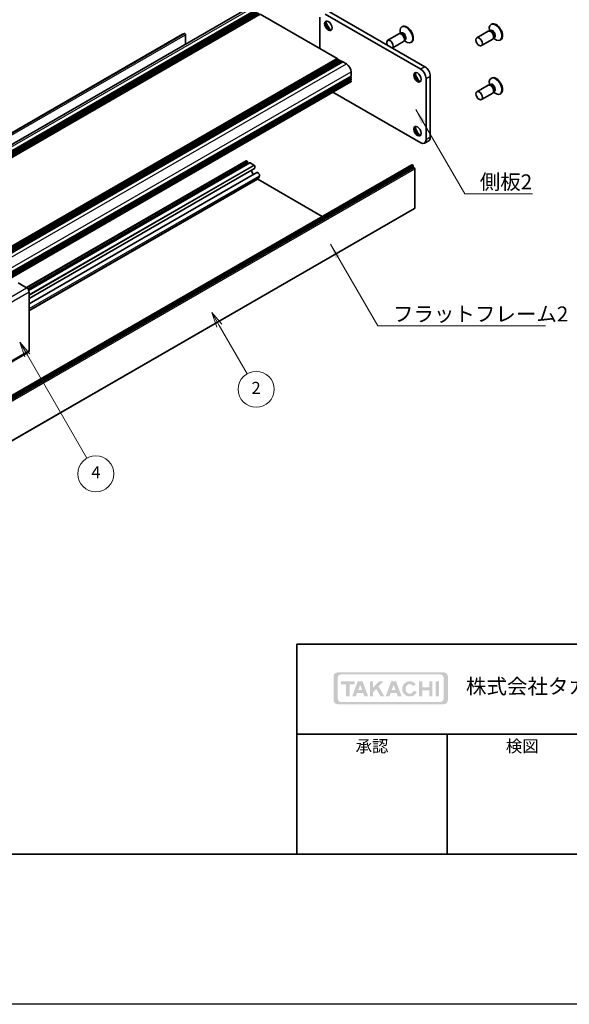
# Model space of a CAD drawing. Units: millimetres. Extents: x -50 to 7364, y -50 to 4857.
# Drawn here: x 328 to 511, y 1696 to 2024 of the extents above; entities that cross this region are included whole.
import ezdxf
from ezdxf.enums import TextEntityAlignment as Align

# ---------------------------------------------------------------- set-up
doc = ezdxf.new("R2010")
doc.units = ezdxf.units.MM
doc.header["$LTSCALE"] = 2
for name, color, linetype, lineweight in [('Border (ISO)', 7, 'Continuous', 35), ('Hatch (ISO)', 1, 'Continuous', 18), ('Symbol (ISO)', 7, 'Continuous', 18), ('Symbol (TK)', 100, 'Continuous', 18), ('Title (ISO)', 7, 'Continuous', 35), ('Visible (ISO)', 7, 'Continuous', 35), ('Visible Narrow (ISO)', 7, 'Continuous', 25)]:
    doc.layers.add(name, color=color, linetype=linetype, lineweight=lineweight)
doc.styles.add('Note Text (TK)', font='txt')
doc.styles.add('Note Text (TK2)', font='txt')
doc.dimstyles.new('Default - Method 1b (TK)$7', dxfattribs={"dimscale": 2, "dimtxt": 2.5, "dimasz": 2.5, "dimexe": 1, "dimexo": 1.499999999999999, "dimgap": 1, "dimtad": 1, "dimtoh": 1, "dimrnd": 1e-08, "dimdsep": 46, "dimtxsty": 'Note Text (TK)', "dimcen": 0.09, "dimdle": 5, "dimclrd": 100, "dimclre": 100, "dimclrt": 7, "dimadec": 1, "dimazin": 1, "dimtfac": 1, "dimtmove": 0, "dimatfit": 3, "dimfxl": 1, "dimtolj": 1, "dimlwd": -1, "dimlwe": -1, "dimarcsym": 0})

# ---------------------------------------------------------------- blocks, each defined once
blk = doc.blocks.new('図面枠 tk図枠')
at = {"layer": 'Border (ISO)'}
blk.add_line((14.50000000000001, 8.000000000000007), (405.4999999999999, 8.000000000000007), dxfattribs=at)
blk = doc.blocks.new('表題欄 tk表題欄')
at = {"layer": 'Hatch (ISO)'}
h = blk.add_hatch(color=256, dxfattribs=at)
edge = h.paths.add_edge_path(flags=0)
edge.add_arc((98.49187810533729, 235.659481084801), 0.5958259999999996, 269.9999999999915, 360)
edge.add_line((99.08770410533732, 235.659481084801), (99.08770410533728, 239.0711970848007))
edge.add_arc((98.49187810533729, 239.0711970848009), 0.5958259999999996, 0, 90.00000000000855)
edge.add_line((98.4918781053372, 239.6670230848009), (82.05361010533736, 239.6670230848008))
edge.add_arc((82.05361010533733, 239.0711970848008), 0.5958259999999996, 89.9999999999983, 180)
edge.add_line((81.45778410533734, 239.0711970848008), (81.45778410533713, 235.6594810848011))
edge.add_arc((82.05361010533711, 235.6594810848007), 0.5958259999999996, 180, 270.0000000000222)
edge.add_line((82.05361010533736, 235.0636550848007), (98.4918781053372, 235.0636550848009))
edge = h.paths.add_edge_path()
edge.add_line((80.75585210533734, 239.3160570848008), (80.75585210533734, 235.414621084801))
edge.add_arc((81.45778410533724, 235.4146210848009), 0.7019319999998935, 180, 270.0000000000072)
edge.add_line((81.45778410533734, 234.7126890848011), (99.08770410533731, 234.7126890848011))
edge.add_arc((99.08770410533731, 235.4146210848009), 0.7019319999998921, 270, 360)
edge.add_line((99.78963610533718, 235.414621084801), (99.78963610533728, 239.3160570848009))
edge.add_arc((99.0877041053374, 239.316057084801), 0.7019319999998921, 0, 90.00000000001015)
edge.add_line((99.08770410533727, 240.0179890848008), (81.45778410533734, 240.0179890848008))
edge.add_arc((81.45778410533734, 239.3160570848008), 0.7019319999999984, 90.00000000000146, 180)
for points in [[(81.98831410533735, 238.5080190848011), (81.98831410533735, 238.018299084801), (82.83716210533731, 238.018299084801), (82.83716210533731, 236.018609084801), (83.42482610533735, 236.018609084801), (83.42482610533735, 238.018299084801), (84.27367410533734, 238.018299084801), (84.27367410533734, 238.5080190848011)], [(88.60057971385685, 236.018609084801), (87.85996861799809, 237.2522855485187), (87.33442410533738, 236.6850786020424), (87.33442410533738, 236.018609084801), (86.81205610533735, 236.018609084801), (86.81205610533735, 238.5080190848011), (87.33442410533738, 238.5080190848011), (87.33442410533738, 237.4598137166482), (88.30563678669888, 238.5080190848011), (89.02346612707649, 238.5080190848011), (88.2357554429587, 237.6578627972141), (89.2198461053373, 236.018609084801)], [(95.00793061474837, 238.5080190848011), (95.00793061474837, 236.018609084801), (95.52621761474842, 236.018609084801), (95.52621761474842, 237.018454084801), (96.6852216147484, 237.018454084801), (96.6852216147484, 236.018609084801), (97.20350861474839, 236.018609084801), (97.20350861474839, 238.5080190848011), (96.6852216147484, 238.5080190848011), (96.6852216147484, 237.5081740848009), (95.52621761474842, 237.5081740848009), (95.52621761474842, 238.5080190848011)], [(97.75852461474844, 238.5080190848011), (97.75852461474844, 236.018609084801), (98.2808926147485, 236.018609084801), (98.2808926147485, 238.5080190848011)]]:
    blk.add_hatch(color=256, dxfattribs=at).paths.add_polyline_path(points)
h = blk.add_hatch(color=256, dxfattribs=at)
h.paths.add_polyline_path([(85.50670817746851, 237.071507084801), (84.86892803320622, 237.071507084801), (85.18781810533736, 237.9399130848009)], flags=0)
h.paths.add_polyline_path([(85.69553136435374, 236.557301084801), (84.68010484632094, 236.557301084801), (84.48229007910783, 236.018609084801), (83.86557410533733, 236.018609084801), (84.77971810533734, 238.5080190848011), (85.5959181053373, 238.5080190848011), (86.51006210533728, 236.018609084801), (85.8933461315668, 236.018609084801)])
h = blk.add_hatch(color=256, dxfattribs=at)
h.paths.add_polyline_path([(90.44357403320625, 237.071507084801), (91.08135417746848, 237.071507084801), (90.76246410533739, 237.9399130848009)], flags=0)
h.paths.add_polyline_path([(90.05693607910783, 236.018609084801), (90.25475084632097, 236.557301084801), (91.27017736435366, 236.557301084801), (91.46799213156682, 236.018609084801), (92.08470810533723, 236.018609084801), (91.17056410533733, 238.5080190848011), (90.35436410533732, 238.5080190848011), (89.44022010533736, 236.018609084801)])
h = blk.add_hatch(color=256, dxfattribs=at)
edge = h.paths.add_edge_path()
edge.add_arc((93.43960010533709, 237.2633140848011), 1.273272000000011, 38.55054079078439, 336.5820184016556)
edge.add_line((94.60799261474826, 236.7572700848011), (94.08905664575232, 236.9820271175443))
edge.add_ellipse((93.43960010533733, 237.2633140848011), major_axis=(0, -0.7998759999999119), ratio=0.8673469387756529, start_angle=128.5505407907963, end_angle=426.582018401653, ccw=False)
edge.add_line((94.01031636278756, 237.7181048319737), (94.43537358897211, 238.0568232248073))
at = {"layer": 'Title (ISO)'}
for p, q in [((74.6650848667923, 244.7154522744663), (255.6650848667923, 244.7154522744663)), ((74.6650848667923, 209.7154522744663), (74.6650848667923, 244.7154522744663)), ((74.6650848667923, 229.7154522744663), (230.6650848667923, 229.7154522744663)), ((99.66508486679231, 229.7154522744663), (99.66508486679231, 209.7154522744663)), ((255.6650848667923, 209.7154522744663), (74.66508486679228, 209.7154522744663))]:
    blk.add_line(p, q, dxfattribs=at)
at = {"layer": 'Title (ISO)', "color": 7, "insert": (102.7896361053372, 237.3602095573245), "char_height": 2.5, "attachment_point": 4, "line_spacing_factor": 1.5, "style": 'Note Text (TK)'}
blk.add_mtext('株式会社タカチ電機工業', dxfattribs=at)
at = {"layer": 'Title (ISO)', "color": 1, "char_height": 2.000000029802322, "attachment_point": 5, "line_spacing_factor": 1.5, "style": 'Note Text (TK)'}
for s, insert in [('\\fＭＳ Ｐゴシック|b0|i0;\\H2.0000;承認', (87.16508486679228, 227.7154522744663)), ('\\fＭＳ Ｐゴシック|b0|i0;\\H2.0000;検図', (112.1650848667923, 227.7154522744663))]:
    blk.add_mtext(s, dxfattribs=dict(at, insert=insert))
at = {"layer": 'Title (ISO)', "color": 7, "style": 'Note Text (TK)'}
for tag, p in [('<品名>_001', (157.4804257758832, 235.8163045471935)), ('<ページ_No.>_001', (237.9051416849741, 213.9654522744663)), ('<総ページ数>_001', (246.7559939577014, 213.9654522744663)), ('作成日_001', (170.5457666849741, 211.9441454562844))]:
    blk.add_attdef(tag, p, '', height=2.5, dxfattribs=at)
blk.add_attdef('<尺度>', text='', height=2.5, dxfattribs=at).set_placement((243.1650848667923, 224.2154522744663), align=Align.MIDDLE_CENTER)

msp = doc.modelspace()

# ---------------------------------------------------------------- linework, layer by layer
at = {"color": 6}
msp.add_lwpolyline([(-50.00000000000023, 2919.5), (5995, 2919.5), (5995, 1695.500000000001), (-50.0000000000002, 1695.500000000001)], close=True, dxfattribs=at)
at = {"layer": 'Symbol (TK)', "color": 100}
for p, q in [((394.1641935319119, 1921.633766524339), (391.664193531911, 1925.963893543261)), ((395.0302189356962, 1922.133766524339), (391.664193531911, 1925.963893543261)), ((391.664193531911, 1925.963893543261), (393.2981681281275, 1921.133766524339)), ((394.1641935319119, 1921.633766524339), (403.4173452382996, 1905.60683763874)), ((330.2821123770494, 1911.758908133544), (327.7821123770485, 1916.089035152466)), ((331.1481377808337, 1912.258908133544), (327.7821123770485, 1916.089035152466)), ((327.7821123770485, 1916.089035152466), (329.416086973265, 1911.258908133544)), ((330.2821123770494, 1911.758908133544), (350.0824145128774, 1877.463778829092))]:
    msp.add_line(p, q, dxfattribs=at)
at = {"layer": 'Symbol (TK)'}
for centre in [(406.4173452830042, 1900.410685138605), (353.0824145575819, 1872.267626328957)]:
    msp.add_circle(centre, 6.000000089406967, dxfattribs=at)
at = {"layer": 'Visible (ISO)'}
for p, q in [((191.4070830845593, 1904.839786019628), (403.5391174405235, 2027.314273158788)), ((193.6738092735172, 1904.057212930078), (405.8058436294814, 2026.531700069237)), ((194.0273626641107, 1903.853088784846), (406.1593970200749, 2026.327575924005)), ((194.204139359407, 1903.75102671223), (406.3361737153713, 2026.225513851389)), ((194.5576927500005, 1903.546902566998), (406.6897271059649, 2026.021389706157)), ((194.7344694452969, 1903.444840494382), (406.8665038012611, 2025.919327633541)), ((195.0880228358903, 1903.24071634915), (407.2200571918545, 2025.715203488309)), ((195.264799531187, 1903.138654276534), (407.3968338871512, 2025.613141415693)), ((195.6183529217802, 1902.934530131302), (407.7503872777445, 2025.409017270461)), ((407.7503872777445, 2025.409017270461), (433.3476527566975, 2010.63042915567)), ((427.6200878290866, 2024.388396544305), (427.6200878290857, 2013.937240308427)), ((461.2076599354479, 2007.037844199587), (429.3878547820531, 2025.409017270465)), ((462.6218734978208, 2007.854340780515), (430.8020683444263, 2026.225513851393)), ((455.1114658577334, 2021.270996689165), (454.9346891624368, 2021.168934616549)), ((484.80995066757, 2022.087493270089), (484.6331739722733, 2021.985431197473)), ((305.7176222649856, 1974.624548472618), (382.5773858675193, 2018.999553678392)), ((305.7721232060213, 1974.740565594959), (381.9220557816295, 2018.705749666258)), ((382.5773858675193, 2018.999553678392), (382.7188072237565, 2018.9179040203)), ((382.9309392581125, 2018.550480558882), (382.9309392581136, 2015.416135937665)), ((453.9593486163417, 2018.873770682141), (450.2046116082411, 2016.705972259778)), ((454.6992389093723, 2018.919050046593), (454.2729528992664, 2018.94296456634)), ((454.4070917690303, 2018.935439415212), (454.3494610474697, 2019.324841412443)), ((454.651462059882, 2018.984687430484), (454.5520743904858, 2018.927305932804)), ((483.6578334261783, 2019.690267263064), (479.9030964180777, 2017.522468840701)), ((484.3977237192089, 2019.735546627515), (483.971437709103, 2019.759461147263)), ((484.1055765788669, 2019.751935996135), (484.0479458573063, 2020.141337993367)), ((484.3499468697186, 2019.801184011408), (484.2505592003225, 2019.743802513727)), ((485.5669916525757, 2017.710315159263), (485.3745592291432, 2017.32918338536)), ((485.5999468697186, 2017.636120501946), (485.5005592003226, 2017.578739004266)), ((455.4593486163416, 2016.275694470787), (451.7475048270525, 2014.132660459852)), ((455.8685068427392, 2016.89381857834), (455.6760744193066, 2016.512686804436)), ((455.7366268821444, 2016.632617048851), (456.045043543251, 2016.388006381325)), ((455.901462059882, 2016.819623921023), (455.802074390486, 2016.762242423343)), ((458.1114658577335, 2016.074844266459), (457.9346891624367, 2015.972782193843)), ((485.1578334261782, 2017.092191051711), (481.4030964180776, 2014.924392629348)), ((485.4351116919809, 2017.449113629774), (485.7435283530875, 2017.204502962249)), ((487.80995066757, 2016.891340847382), (487.6331739722734, 2016.789278774766)), ((221.2156184007332, 1888.15594201651), (433.3476527566975, 2010.63042915567)), ((221.5691717913264, 1887.951817871278), (433.7012061472907, 2010.426305010438)), ((221.745948486623, 1887.849755798663), (433.8779828425873, 2010.324242937822)), ((222.0995018772164, 1887.64563165343), (434.2315362331806, 2010.12011879259)), ((222.276278572513, 1887.543569580815), (434.4083129284773, 2010.018056719974)), ((222.6298319631062, 1887.339445435582), (434.7618663190705, 2009.813932574742)), ((222.8066086584029, 1887.237383362966), (434.9386430143671, 2009.711870502126)), ((223.1601620489962, 1887.033259217735), (435.2921964049605, 2009.507746356894)), ((433.3476527566975, 2010.63042915567), (433.5244294519941, 2010.324242937822)), ((433.7012061472907, 2010.426305010438), (433.8779828425873, 2010.324242937822)), ((433.8779828425873, 2010.324242937822), (434.054759537884, 2010.018056719974)), ((434.2315362331806, 2010.12011879259), (434.4083129284773, 2010.018056719974)), ((434.4083129284773, 2010.018056719974), (434.5850896237739, 2009.711870502126)), ((434.7618663190705, 2009.813932574742), (434.9386430143671, 2009.711870502126)), ((434.9386430143671, 2009.711870502126), (435.1154197096637, 2009.405684284278)), ((435.2921964049605, 2009.507746356894), (436.4589225939184, 2008.834136677629)), ((225.8825231565643, 1882.317991462877), (438.0145575125285, 2004.792478602036)), ((437.8377808172319, 2004.69041652942), (438.0145575125285, 2004.384230311572)), ((438.0145575125288, 2006.139697960567), (438.0145575125285, 2004.792478602036)), ((464.3896404507854, 1984.380064078844), (464.3896404507871, 2004.792478602036)), ((225.8307464612678, 1880.36642987746), (437.962780817232, 2002.840917016619)), ((225.8825231565643, 1881.909743172413), (438.0145575125285, 2004.384230311572)), ((225.8825231565643, 1881.705619027181), (438.0145575125285, 2004.180106166341)), ((225.8825231565644, 1881.297370736717), (438.0145575125287, 2003.771857875876)), ((225.8825231565644, 1881.093246591485), (438.0145575125287, 2003.567733730645)), ((225.8825231565644, 1880.684998301022), (438.0145575125287, 2003.159485440181)), ((437.8377808172319, 2004.078044093724), (438.0145575125287, 2003.771857875876)), ((437.837780817232, 2003.465671658029), (438.0145575125287, 2003.159485440181)), ((438.0145575125285, 2004.384230311572), (438.0145575125285, 2004.180106166341)), ((438.0145575125287, 2003.771857875876), (438.0145575125287, 2003.567733730645)), ((438.0145575125287, 2003.159485440181), (438.0145575125287, 2002.955361294949)), ((462.9754268884122, 1983.563567497916), (462.9754268884139, 2003.975982021108)), ((483.6578334261767, 2001.727342482655), (479.9030964180761, 1999.559544060292)), ((484.3977237192073, 2001.772621847107), (483.9714377091014, 2001.796536366854)), ((484.1055765788653, 2001.789011215726), (484.0479458573048, 2002.178413212957)), ((484.349946869717, 2001.838259230998), (484.2505592003209, 2001.780877733318)), ((484.8099506675684, 2004.124568489679), (484.6331739722718, 2004.022506417064)), ((432.0066624990305, 1999.40215050228), (461.2076599354456, 1982.542946771756)), ((485.1578334261767, 1999.129266271302), (481.403096418076, 1996.961467848938)), ((485.5669916525741, 1999.747390378854), (485.3745592291416, 1999.366258604951)), ((485.4351116919793, 1999.486188849365), (485.743528353086, 1999.241578181839)), ((485.599946869717, 1999.673195721537), (485.500559200321, 1999.615814223857)), ((487.8099506675684, 1998.928416066973), (487.6331739722718, 1998.826353994357)), ((463.871873497819, 1983.235621295542), (462.4576599354459, 1982.419124714614)), ((246.0971984547117, 1852.775639311942), (458.229232810676, 1975.250126451101)), ((458.5206541669132, 1975.153618146151), (246.3886198109489, 1852.679131006993)), ((329.9661287206308, 1934.289449504566), (403.1352592172019, 1976.533666693131)), ((330.5442159550411, 1933.762985583723), (403.5784572687359, 1975.929324466245)), ((330.7209926503389, 1933.456799365876), (403.7552339640326, 1975.623138248397)), ((330.7286662251989, 1933.440216406483), (404.2416300671003, 1975.882945869532)), ((403.2602592172018, 1976.521284487418), (403.3663252343799, 1976.460047243848)), ((403.578457268736, 1976.092623782431), (403.5784572687359, 1975.929324466245)), ((403.5784572687359, 1975.929324466245), (403.7552339640326, 1975.623138248397)), ((403.7552339640326, 1975.623138248397), (403.7734320155663, 1975.612631598445)), ((404.3916300671004, 1975.868087222675), (405.6517241881941, 1975.140571542658)), ((458.3792328106759, 1975.235267804244), (458.5206541669132, 1975.153618146151)), ((458.6974308622099, 1974.847431928304), (458.5206541669132, 1975.153618146151)), ((246.5653965062456, 1852.372944789145), (458.6974308622099, 1974.847431928304)), ((246.5653965062458, 1851.964696498681), (458.6974308622101, 1974.43918363784)), ((330.8878801627655, 1930.657721080059), (405.879220955849, 1973.953991873836)), ((330.8878801627655, 1928.865565093745), (406.6545224076099, 1972.6094563894)), ((458.6974308622099, 1974.847431928304), (458.6974308622101, 1974.43918363784)), ((458.6974308622101, 1974.43918363784), (459.0509842528033, 1974.235059492608)), ((459.2277609481001, 1973.92887327476), (459.2277609481078, 1960.783278321819)), ((330.8878801627655, 1926.696486388081), (407.0247776122955, 1970.65414462583)), ((406.9552655652443, 1970.427963160219), (428.4161332768589, 1958.037525409875)), ((247.0439498968469, 1838.19434690433), (459.1759842528111, 1960.668834043489)), ((330.0386449185606, 1934.24758225817), (327.2109249005957, 1935.880167171735)), ((330.8878801627657, 1932.776663667629), (330.8878801627656, 1913.345678034711)), ((323.5680771066951, 1908.713404816974), (330.6391449185607, 1912.795887721613))]:
    msp.add_line(p, q, dxfattribs=at)
for centre, major_axis, ratio in [((430.4485149538327, 2021.530658511058), (0.8749999999999998, -1.515544456622768), 0.5773502691896258), ((480.6530964180776, 2016.223430735024), (0.7500000000000768, -1.299038105676613), 0.577350269189626), ((460.1469997636677, 2004.384230311572), (0.8749999999999998, -1.515544456622768), 0.5773502691896258), ((480.653096418076, 1998.260505954615), (0.7500000000000768, -1.299038105676613), 0.577350269189626), ((460.1469997636661, 1986.421305531163), (0.8749999999999998, -1.515544456622768), 0.5773502691896258)]:
    msp.add_ellipse(centre, major_axis=major_axis, ratio=ratio, dxfattribs=at)
for centre, major_axis, ratio, start_param, end_param in [((430.802068344426, 2021.73478265629), (0.8749999999999991, -1.515544456622766), 0.5773502691896258, 3.345023393860921, 6.079754566908517), ((431.8627285162058, 2022.347155091986), (1.625000000000164, -2.814582562299323), 0.5773502691896261, 4.197373848367501, 5.227404112401686), ((456.4346891624368, 2018.570858405196), (1.499999999999999, -2.598076211353319), 0.5773502691896258, 5.313057578832276, 10.39490568911669), ((456.6114658577334, 2018.672920477812), (1.499999999999999, -2.598076211353317), 0.5773502691896258, 0, 3.141592653589789), ((486.1331739722733, 2019.38735498612), (1.499999999999999, -2.598076211353319), 0.5773502691896258, 5.313057578832276, 10.39490568911669), ((486.30995066757, 2019.489417058736), (1.499999999999998, -2.598076211353318), 0.5773502691896258, 0, 3.141592653589793), ((382.0470557816296, 2018.489243315312), (-0.1250000000000017, 0.2165063509461127), 0.5773502691896258, 5.49778714378254, 6.283185307179699), ((382.7188072237565, 2018.672955046021), (-0.1500000000000161, 0.2598076211353236), 0.577350269189626, 3.926990816987199, 5.4977871437823), ((454.7093486163417, 2017.574732576465), (0.7499999999999972, -1.299038105676658), 0.5773502691896258, 4.02e-14, 3.141592653589833), ((455.0629020069349, 2017.778856721696), (0.6249999999999993, -1.082531754730548), 0.5773502691896258, 0.3613671239066516, 2.780225529683143), ((484.4078334261782, 2018.391229157388), (0.7499999999999979, -1.299038105676658), 0.5773502691896258, 3.7e-14, 3.141592653589829), ((484.7613868167715, 2018.59535330262), (0.6249999999999994, -1.082531754730549), 0.577350269189626, 0.3613671239066516, 2.780225529683144), ((450.954611608241, 2015.406934154101), (0.7499999999999996, -1.299038105676658), 0.577350269189626, 0.0556705071679854, 4.656718473216532), ((436.4589225939184, 2007.037844199587), (1.099999999999885, -1.905255888325828), 0.5773502691896258, 0.7853981633976908, 2.356194490192562), ((462.6218734978207, 2005.813099328196), (-1.250000000000131, 2.165063509461027), 0.577350269189626, 3.926990816986902, 5.497787143781804), ((460.500553154261, 2004.588354456804), (0.8749999999999998, -1.515544456622768), 0.5773502691896258, 3.345023393860921, 6.079754566908517), ((461.5612133260408, 2005.2007268925), (1.625000000000167, -2.81458256229933), 0.577350269189626, 4.197373848367502, 5.227404112401686), ((461.2076599354477, 2004.996602747268), (1.249999999999871, -2.165063509461174), 0.577350269189626, 0.7853981633975771, 2.356194490192436), ((486.3099506675685, 2001.526492278326), (1.499999999999999, -2.598076211353318), 0.5773502691896258, 0, 3.141592653589789), ((437.8377808172321, 2003.057423367565), (0.1249999999999418, -0.2165063509460089), 0.577350269189626, 0, 0.7853981633973488), ((484.4078334261766, 2000.428304376979), (0.7499999999999972, -1.299038105676658), 0.5773502691896258, 4.02e-14, 3.141592653589833), ((486.1331739722717, 2001.424430205711), (1.499999999999999, -2.598076211353319), 0.5773502691896258, 5.313057578832276, 10.39490568911669), ((484.7613868167699, 2000.632428522211), (0.6249999999999993, -1.082531754730548), 0.5773502691896258, 0.3613671239066516, 2.780225529683143), ((460.5005531542595, 1986.625429676395), (0.8749999999999998, -1.515544456622768), 0.5773502691896258, 3.345023393860921, 6.079754566908517), ((461.5612133260393, 1987.237802112091), (1.625000000000168, -2.81458256229933), 0.5773502691896258, 4.197373848367502, 5.227404112401686), ((461.2076599354459, 1984.584188224076), (1.249999999999999, -2.165063509461098), 0.577350269189626, 5.497787143782058, 7.068583470576938), ((462.621873497819, 1985.400684805003), (1.250000000000004, -2.165063509461102), 0.5773502691896258, 1e-15, 0.7853981633973506), ((403.2602592172018, 1976.317160342185), (-0.1249999999999462, 0.2165063509460277), 0.5773502691896258, 5.497787143782602, 6.283185307179754), ((403.3663252343799, 1976.21509826957), (0.1499999999999831, -0.259807621135339), 0.5773502691896257, 0.7853981633974625, 2.356194490192518), ((404.3916300671003, 1975.623138248397), (-0.1499999999999988, 0.2598076211353446), 0.5773502691896258, 5.497787143781872, 6.283185307179723), ((405.6517241881941, 1974.895622568379), (0.1499999999999882, -0.2598076211353477), 0.5773502691896257, 1.849894350270758, 2.356194490192518), ((405.482560796183, 1974.641027423716), (0.3966601596660087, -0.687035549879912), 0.577350269189626, 0, 1.849894350270538), ((458.379232810676, 1974.990318829966), (-0.1500000000000023, 0.2598076211353356), 0.577350269189626, 5.497787143782807, 6.283185307179597), ((405.6997776122954, 1972.949111945859), (0.5750000000000607, -0.9959292143520752), 0.577350269189626, 3.966368460343007, 5.447796401473403), ((407.0295224076099, 1971.959937336562), (-0.375000000000071, 0.6495190528384481), 0.5773502691896258, 3.783756835238096, 6.283185307179599), ((459.0509842528034, 1974.030935347376), (-0.1250000000000133, 0.2165063509461027), 0.5773502691896258, 3.926990816987719, 5.497787143782367), ((406.9552655652446, 1970.509612818311), (0.0500000000000038, -0.0866025403784389), 0.577350269189626, 3.583068786655058, 5.497787143777947), ((405.6997776122954, 1972.949111945859), (1.325000000000132, -2.294967320028998), 0.5773502691896258, 0, 0.642164181648397), ((459.0509842528111, 1960.885340394435), (0.1250000000000033, -0.2165063509461094), 0.5773502691896258, 5.06e-14, 0.785398163398038), ((330.0386449185606, 1933.266969864476), (-0.6005000000000608, 1.040096509945072), 0.577350269189626, 3.926990816986982, 5.497787143781882), ((330.0386449185606, 1913.835984231558), (0.6005000000000007, -1.040096509945112), 0.577350269189626, 0, 0.7853981633974341)]:
    msp.add_ellipse(centre, major_axis=major_axis, ratio=ratio, start_param=start_param, end_param=end_param, dxfattribs=at)
at = {"layer": 'Visible Narrow (ISO)'}
for p, q in [((192.5070830845593, 1904.730822609343), (404.6391174405236, 2027.205309748502)), ((382.7188072237565, 2018.9179040203), (170.5867728677922, 1896.44341688114)), ((170.7989049021482, 1896.075993419723), (382.9309392581125, 2018.550480558882)), ((224.3268882379541, 1886.359649538469), (436.4589225939184, 2008.834136677629)), ((462.6218734978208, 2007.854340780515), (461.2076599354479, 2007.037844199587)), ((225.8825231565645, 1883.665210821408), (438.0145575125288, 2006.139697960567)), ((462.9754268884139, 2003.975982021108), (464.3896404507871, 2004.792478602036)), ((225.8825231565644, 1880.48087415579), (438.0145575125287, 2002.955361294949)), ((464.3896404507854, 1984.380064078844), (462.9754268884122, 1983.563567497916)), ((246.2471984547116, 1852.760780665085), (458.3792328106759, 1975.235267804244)), ((330.0393517311964, 1934.247173840063), (403.2602592172018, 1976.521284487418)), ((330.1394178308718, 1934.182472542509), (403.3663252343799, 1976.460047243848)), ((330.4585862627113, 1933.876846573991), (403.578457268736, 1976.092623782431)), ((330.7636759474358, 1933.358968091805), (404.3916300671004, 1975.868087222675)), ((330.8878801627655, 1931.975646068925), (405.6517241881941, 1975.140571542658)), ((330.8878801627655, 1931.826129175148), (405.7545965322221, 1975.050448024397)), ((459.0509842528033, 1974.235059492608), (246.9189498968392, 1851.760572353449)), ((247.0957265921359, 1851.454386135601), (459.2277609481001, 1973.92887327476)), ((330.8878801627656, 1927.306025298582), (407.5544216689184, 1971.569473674997)), ((330.8878801627655, 1926.510437721546), (406.9552655652443, 1970.427963160219)), ((459.2277609481078, 1960.783278321819), (247.0957265921435, 1838.308791182661)), ((322.9675771066951, 1930.165099353532), (330.0386449185606, 1934.24758225817)), ((330.8878801627657, 1932.776663667629), (323.8168123509002, 1928.69418076299)), ((323.8168123509002, 1909.263195130072), (330.8878801627656, 1913.345678034711))]:
    msp.add_line(p, q, dxfattribs=at)
for centre, major_axis, ratio, start_param, end_param in [((455.4375247075399, 2017.995145238735), (0.6773812939816041, -1.17325881727289), 0.577350269189626, 5.887902340216244, 9.820060927732719), ((455.276462059882, 2017.902155675753), (-0.625, 1.082531754730547), 0.5773502691896258, 3.141592653589782, 6.283185307179574), ((485.1360095173765, 2018.811641819658), (0.677381293981604, -1.173258817272889), 0.5773502691896258, 5.887902340216244, 9.820060927732719), ((484.9749468697186, 2018.718652256676), (-0.6249999999999996, 1.082531754730548), 0.5773502691896258, 3.141592653589784, 6.283185307179577), ((485.136009517375, 2000.848717039249), (0.6773812939816041, -1.173258817272889), 0.577350269189626, 5.887902340216244, 9.820060927732719), ((484.974946869717, 2000.755727476267), (-0.625, 1.082531754730547), 0.5773502691896258, 3.141592653589782, 6.283185307179574)]:
    msp.add_ellipse(centre, major_axis=major_axis, ratio=ratio, start_param=start_param, end_param=end_param, dxfattribs=at)

# ---------------------------------------------------------------- block references
at = {"xscale": 2, "yscale": 2, "zscale": 2}
for name, p in [('図面枠 tk図枠', (-28.99999999999998, 1729.5)), ('表題欄 tk表題欄', (270.6698302664154, 1326.069095451067))]:
    msp.add_blockref(name, p, dxfattribs=at)

# ---------------------------------------------------------------- texts
at = {"layer": 'Symbol (ISO)', "color": 7, "char_height": 5, "attachment_point": 1, "line_spacing_factor": 1.5, "style": 'Note Text (TK)'}
for s, insert, width in [('{\\fＭＳ Ｐゴシック|b0|i0;側板2}', (480.8593877134603, 1972.026387095096), 18.71345043182373), ('{\\fＭＳ Ｐゴシック|b0|i0;フラットフレーム2}', (451.946888017555, 1928.016677080763), 53.07017803192138)]:
    msp.add_mtext(s, dxfattribs=dict(at, insert=insert, width=width))
at = {"layer": 'Symbol (TK)', "color": 7, "char_height": 4.000000059604644, "attachment_point": 5, "style": 'Note Text (TK2)'}
for s, insert in [('2', (406.4173452830042, 1900.375597420908)), ('4', (353.0824145575819, 1872.23253861126))]:
    msp.add_mtext(s, dxfattribs=dict(at, insert=insert))

# ---------------------------------------------------------------- leaders
at = {"layer": 'Symbol (ISO)', "color": 100, "annotation_type": 0, "has_hookline": 1, "hookline_direction": 0}
for points, text_width in [([(459.5278529997892, 1993.64676831807), (475.8593877134603, 1965.552437119057), (480.8593877134603, 1965.552437119057)], 17.55681818181818), ([(431.1381333218712, 1948.731576751401), (446.946888017555, 1921.530267122876), (451.946888017555, 1921.530267122876)], 50.82386363636364)]:
    msp.add_leader(points, dimstyle='Default - Method 1b (TK)$7', override={"dimscale": 0, "dimtxt": 5, "dimasz": 5, "dimgap": 0, "dimtad": 1}, dxfattribs=dict(at, text_width=text_width))

doc.saveas('drawing.dxf')
